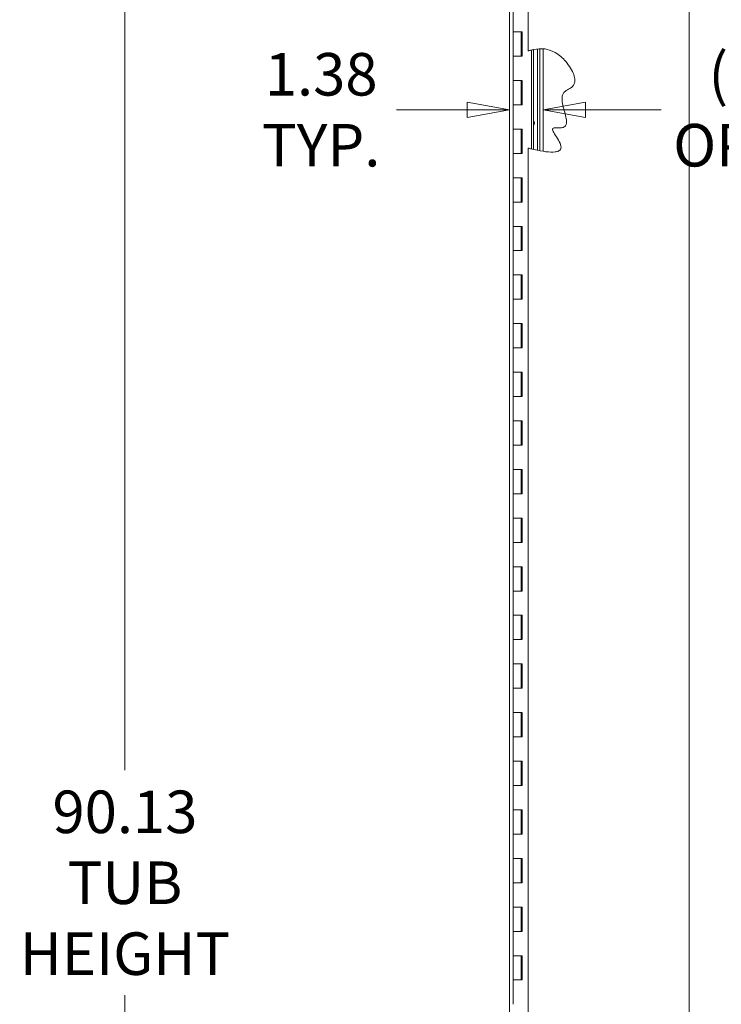
# Model space of a CAD drawing. Units: inches. Extents: x 20 to 408, y 8 to 254.
# Drawn here: x 138 to 167, y 145 to 186 of the extents above; entities that cross this region are included whole.
import ezdxf

# ---------------------------------------------------------------- set-up
doc = ezdxf.new("R2010")
doc.units = ezdxf.units.IN
doc.header["$LTSCALE"] = 25
doc.header["$MEASUREMENT"] = 0
doc.layers.get('0').update_dxf_attribs({"lineweight": 0})
for name, color, linetype, lineweight in [('Dimension (ANSI)', 7, 'Continuous', 5), ('Section Line (ANSI)', 7, 'Continuous', 5), ('Visible (ANSI)', 7, 'Continuous', 5)]:
    doc.layers.add(name, color=color, linetype=linetype, lineweight=lineweight)
doc.styles.add('ROMANS', font='tahoma.ttf')
doc.dimstyles.new('Default (ANSI)', dxfattribs={"dimscale": 25, "dimtxt": 0.07, "dimasz": 0.07, "dimexe": 0.125, "dimexo": 0.0625, "dimgap": 0.031496, "dimtad": 0, "dimtih": 1, "dimtoh": 1, "dimrnd": 1e-08, "dimzin": 0, "dimdsep": 46, "dimtxsty": 'ROMANS', "dimblk": 'Filled-1', "dimcen": 0.09, "dimdle": 0.393701, "dimclrd": 256, "dimclre": 256, "dimclrt": 256, "dimadec": 0, "dimazin": 0, "dimtfac": 0.928571, "dimtofl": 0, "dimtmove": 0, "dimatfit": 3, "dimfxl": 1, "dimtolj": 1, "dimtzin": 0, "dimlwd": -1, "dimlwe": -1, "dimarcsym": 0})

# ---------------------------------------------------------------- blocks, each defined once
blk = doc.blocks.new('2dTransSection1')
at = {"layer": 'Section Line (ANSI)', "linetype": 'Continuous'}
blk.add_line((6.6169, 7.9659), (6.6169, 4.1396), dxfattribs=at)
blk = doc.blocks.new('Filled-1')
at = {"color": 0}
for p, q in [((0, 0), (-1, 0.179)), ((-1, 0.179), (-1, -0.179)), ((-1, 0), (0, 0)), ((-1, -0.179), (0, 0))]:
    blk.add_line(p, q, dxfattribs=at)
at = {"color": 0, "flags": 128}
blk.add_lwpolyline([(-1, -0.179), (0, 0), (-1, 0.179), (-1, -0.179)], dxfattribs=at)
at = {"color": 0}
blk.add_solid([(-1, -0.179), (0, 0), (-1, 0.179), (-1, -0.179)], dxfattribs=at)
blk = doc.blocks.new('*D12')
at = {"layer": 'Defpoints', "color": 0, "transparency": 16777216}
for p in [(142.218, 195.116), (158.172, 195.116), (158.172, 104.991)]:
    blk.add_point(p, dxfattribs=at)
at = {"layer": 'Dimension (ANSI)', "transparency": 16777216}
for p, q in [((156.609, 195.116), (139.093, 195.116)), ((142.218, 193.366), (142.218, 154.683)), ((142.218, 106.741), (142.218, 145.423)), ((156.609, 104.991), (139.093, 104.991))]:
    blk.add_line(p, q, dxfattribs=at)
at = {"layer": 'Dimension (ANSI)', "transparency": 16777216, "xscale": 1.75000000745058, "yscale": 1.75000000745058, "zscale": 1.75000000745058}
for p, rotation in [((142.218, 195.116), 90), ((142.218, 104.991), 270)]:
    blk.add_blockref('Filled-1', p, dxfattribs=dict(at, rotation=rotation))
at = {"layer": 'Dimension (ANSI)', "transparency": 16777216, "insert": (142.218, 150.053), "char_height": 1.75, "attachment_point": 5, "style": 'ROMANS'}
blk.add_mtext('\\A1;90.13\\PTUB\\PHEIGHT', dxfattribs=at)
blk = doc.blocks.new('*D32')
at = {"layer": 'Defpoints', "color": 0, "transparency": 16777216}
for p in [(159.413, 181.849), (158.038, 179.556), (159.413, 179.556)]:
    blk.add_point(p, dxfattribs=at)
at = {"layer": 'Dimension (ANSI)', "transparency": 16777216}
for p, q in [((156.288, 181.849), (153.388, 181.849)), ((161.163, 181.849), (162.913, 181.849))]:
    blk.add_line(p, q, dxfattribs=at)
at = {"layer": 'Dimension (ANSI)', "transparency": 16777216, "xscale": 1.75000000745058, "yscale": 1.75000000745058, "zscale": 1.75000000745058}
blk.add_blockref('Filled-1', (158.038, 181.849), dxfattribs=at)
at = {"layer": 'Dimension (ANSI)', "transparency": 16777216, "xscale": 1.75000000745058, "yscale": 1.75000000745058, "zscale": 1.75000000745058, "rotation": 180}
blk.add_blockref('Filled-1', (159.413, 181.849), dxfattribs=at)
at = {"layer": 'Dimension (ANSI)', "transparency": 16777216, "insert": (150.289, 181.849), "char_height": 1.75, "attachment_point": 5, "style": 'ROMANS'}
blk.add_mtext('\\A1;\\fTahoma|b0|i0;\\H1.7500;1.38\\P\\fTahoma|b0|i0;\\H1.7500;TYP.', dxfattribs=at)
blk = doc.blocks.new('*D38')
at = {"layer": 'Defpoints', "color": 0, "transparency": 16777216}
for p in [(159.413, 181.849), (192.788, 181.849), (192.788, 181.849)]:
    blk.add_point(p, dxfattribs=at)
at = {"layer": 'Dimension (ANSI)', "transparency": 16777216}
for p, q in [((161.163, 181.849), (164.269, 181.849)), ((191.038, 181.849), (175.749, 181.849))]:
    blk.add_line(p, q, dxfattribs=at)
at = {"layer": 'Dimension (ANSI)', "transparency": 16777216, "xscale": 1.75000000745058, "yscale": 1.75000000745058, "zscale": 1.75000000745058, "rotation": 180}
blk.add_blockref('Filled-1', (159.413, 181.849), dxfattribs=at)
at = {"layer": 'Dimension (ANSI)', "transparency": 16777216, "xscale": 1.75000000745058, "yscale": 1.75000000745058, "zscale": 1.75000000745058}
blk.add_blockref('Filled-1', (192.788, 181.849), dxfattribs=at)
at = {"layer": 'Dimension (ANSI)', "transparency": 16777216, "insert": (170.009, 181.849), "char_height": 1.75, "attachment_point": 5, "style": 'ROMANS'}
blk.add_mtext('\\A1;\\fTahoma|b0|i0;\\H1.7500;(33.38)\\P\\fTahoma|b0|i0;\\H1.7500;OPENING', dxfattribs=at)

msp = doc.modelspace()

# ---------------------------------------------------------------- linework, layer by layer
at = {"layer": 'Visible (ANSI)'}
for p, q in [((158.8085, 184.2718), (158.8085, 192.1371)), ((158.0379, 112.3656), (158.0379, 191.7406)), ((158.1901, 185.0531), (158.1901, 186.0531)), ((158.1901, 185.0531), (158.3698, 185.0531)), ((158.1901, 184.0531), (158.1901, 185.0531)), ((158.3698, 185.0531), (158.1901, 185.0531)), ((158.3698, 185.0531), (158.5491, 185.0531)), ((158.5201, 184.0531), (158.5201, 185.0531)), ((158.5424, 184.0531), (158.5424, 185.0531)), ((158.5491, 185.0531), (158.5491, 184.0531)), ((158.9425, 180.2383), (158.9425, 184.3057)), ((159.0175, 180.2205), (159.0175, 184.3227)), ((159.1851, 180.1835), (159.1851, 184.351)), ((159.2789, 180.1648), (159.2789, 184.3588)), ((159.4129, 180.1413), (159.4129, 184.3578)), ((158.3698, 184.0531), (158.1901, 184.0531)), ((158.1901, 184.0531), (158.3698, 184.0531)), ((158.1901, 183.0531), (158.1901, 184.0531)), ((158.5491, 184.0531), (158.3698, 184.0531)), ((158.1901, 183.0531), (158.3698, 183.0531)), ((158.1901, 182.0531), (158.1901, 183.0531)), ((158.3698, 183.0531), (158.1901, 183.0531)), ((158.3698, 183.0531), (158.5491, 183.0531)), ((158.5201, 182.0531), (158.5201, 183.0531)), ((158.5424, 182.0531), (158.5424, 183.0531)), ((158.5491, 183.0531), (158.5491, 182.0531)), ((158.3698, 182.0531), (158.1901, 182.0531)), ((158.1901, 182.0531), (158.3698, 182.0531)), ((158.1901, 181.0531), (158.1901, 182.0531)), ((158.5491, 182.0531), (158.3698, 182.0531)), ((158.1901, 181.0531), (158.3698, 181.0531)), ((158.1901, 180.0531), (158.1901, 181.0531)), ((158.3698, 181.0531), (158.1901, 181.0531)), ((158.3698, 181.0531), (158.5491, 181.0531)), ((158.5201, 180.0531), (158.5201, 181.0531)), ((158.5424, 180.0531), (158.5424, 181.0531)), ((158.5491, 181.0531), (158.5491, 180.0531)), ((158.8085, 111.9691), (158.8085, 180.2718)), ((158.3698, 180.0531), (158.1901, 180.0531)), ((158.1901, 180.0531), (158.3698, 180.0531)), ((158.1901, 179.0531), (158.1901, 180.0531)), ((158.5491, 180.0531), (158.3698, 180.0531)), ((158.1901, 179.0531), (158.3698, 179.0531)), ((158.1901, 178.0531), (158.1901, 179.0531)), ((158.3698, 179.0531), (158.1901, 179.0531)), ((158.3698, 179.0531), (158.5491, 179.0531)), ((158.5201, 178.0531), (158.5201, 179.0531)), ((158.5424, 178.0531), (158.5424, 179.0531)), ((158.5491, 179.0531), (158.5491, 178.0531)), ((158.3698, 178.0531), (158.1901, 178.0531)), ((158.1901, 178.0531), (158.3698, 178.0531)), ((158.1901, 177.0531), (158.1901, 178.0531)), ((158.5491, 178.0531), (158.3698, 178.0531)), ((158.1901, 177.0531), (158.3698, 177.0531)), ((158.1901, 176.0531), (158.1901, 177.0531)), ((158.3698, 177.0531), (158.1901, 177.0531)), ((158.3698, 177.0531), (158.5491, 177.0531)), ((158.5201, 176.0531), (158.5201, 177.0531)), ((158.5424, 176.0531), (158.5424, 177.0531)), ((158.5491, 177.0531), (158.5491, 176.0531)), ((158.3698, 176.0531), (158.1901, 176.0531)), ((158.1901, 176.0531), (158.3698, 176.0531)), ((158.1901, 175.0531), (158.1901, 176.0531)), ((158.5491, 176.0531), (158.3698, 176.0531)), ((158.1901, 175.0531), (158.3698, 175.0531)), ((158.1901, 174.0531), (158.1901, 175.0531)), ((158.3698, 175.0531), (158.1901, 175.0531)), ((158.3698, 175.0531), (158.5491, 175.0531)), ((158.5201, 174.0531), (158.5201, 175.0531)), ((158.5424, 174.0531), (158.5424, 175.0531)), ((158.5491, 175.0531), (158.5491, 174.0531)), ((158.3698, 174.0531), (158.1901, 174.0531)), ((158.1901, 174.0531), (158.3698, 174.0531)), ((158.1901, 173.0531), (158.1901, 174.0531)), ((158.5491, 174.0531), (158.3698, 174.0531)), ((158.1901, 173.0531), (158.3698, 173.0531)), ((158.1901, 172.0531), (158.1901, 173.0531)), ((158.3698, 173.0531), (158.1901, 173.0531)), ((158.3698, 173.0531), (158.5491, 173.0531)), ((158.5201, 172.0531), (158.5201, 173.0531)), ((158.5424, 172.0531), (158.5424, 173.0531)), ((158.5491, 173.0531), (158.5491, 172.0531)), ((158.3698, 172.0531), (158.1901, 172.0531)), ((158.1901, 172.0531), (158.3698, 172.0531)), ((158.1901, 171.0531), (158.1901, 172.0531)), ((158.5491, 172.0531), (158.3698, 172.0531)), ((158.1901, 171.0531), (158.3698, 171.0531)), ((158.1901, 170.0531), (158.1901, 171.0531)), ((158.3698, 171.0531), (158.1901, 171.0531)), ((158.3698, 171.0531), (158.5491, 171.0531)), ((158.5201, 170.0531), (158.5201, 171.0531)), ((158.5424, 170.0531), (158.5424, 171.0531)), ((158.5491, 171.0531), (158.5491, 170.0531)), ((158.3698, 170.0531), (158.1901, 170.0531)), ((158.1901, 170.0531), (158.3698, 170.0531)), ((158.1901, 169.0531), (158.1901, 170.0531)), ((158.5491, 170.0531), (158.3698, 170.0531)), ((158.1901, 169.0531), (158.3698, 169.0531)), ((158.1901, 168.0531), (158.1901, 169.0531)), ((158.3698, 169.0531), (158.1901, 169.0531)), ((158.3698, 169.0531), (158.5491, 169.0531)), ((158.5201, 168.0531), (158.5201, 169.0531)), ((158.5424, 168.0531), (158.5424, 169.0531)), ((158.5491, 169.0531), (158.5491, 168.0531)), ((158.3698, 168.0531), (158.1901, 168.0531)), ((158.1901, 168.0531), (158.3698, 168.0531)), ((158.1901, 167.0531), (158.1901, 168.0531)), ((158.5491, 168.0531), (158.3698, 168.0531)), ((158.1901, 167.0531), (158.3698, 167.0531)), ((158.1901, 166.0531), (158.1901, 167.0531)), ((158.3698, 167.0531), (158.1901, 167.0531)), ((158.3698, 167.0531), (158.5491, 167.0531)), ((158.5201, 166.0531), (158.5201, 167.0531)), ((158.5424, 166.0531), (158.5424, 167.0531)), ((158.5491, 167.0531), (158.5491, 166.0531)), ((158.3698, 166.0531), (158.1901, 166.0531)), ((158.1901, 166.0531), (158.3698, 166.0531)), ((158.1901, 165.0531), (158.1901, 166.0531)), ((158.5491, 166.0531), (158.3698, 166.0531)), ((158.1901, 165.0531), (158.3698, 165.0531)), ((158.1901, 164.0531), (158.1901, 165.0531)), ((158.3698, 165.0531), (158.1901, 165.0531)), ((158.3698, 165.0531), (158.5491, 165.0531)), ((158.5201, 164.0531), (158.5201, 165.0531)), ((158.5424, 164.0531), (158.5424, 165.0531)), ((158.5491, 165.0531), (158.5491, 164.0531)), ((158.3698, 164.0531), (158.1901, 164.0531)), ((158.1901, 164.0531), (158.3698, 164.0531)), ((158.1901, 163.0531), (158.1901, 164.0531)), ((158.5491, 164.0531), (158.3698, 164.0531)), ((158.1901, 163.0531), (158.3698, 163.0531)), ((158.1901, 162.0531), (158.1901, 163.0531)), ((158.3698, 163.0531), (158.1901, 163.0531)), ((158.3698, 163.0531), (158.5491, 163.0531)), ((158.5201, 162.0531), (158.5201, 163.0531)), ((158.5424, 162.0531), (158.5424, 163.0531)), ((158.5491, 163.0531), (158.5491, 162.0531)), ((158.3698, 162.0531), (158.1901, 162.0531)), ((158.1901, 162.0531), (158.3698, 162.0531)), ((158.1901, 161.0531), (158.1901, 162.0531)), ((158.5491, 162.0531), (158.3698, 162.0531)), ((158.1901, 161.0531), (158.3698, 161.0531)), ((158.1901, 160.0531), (158.1901, 161.0531)), ((158.3698, 161.0531), (158.1901, 161.0531)), ((158.3698, 161.0531), (158.5491, 161.0531)), ((158.5201, 160.0531), (158.5201, 161.0531)), ((158.5424, 160.0531), (158.5424, 161.0531)), ((158.5491, 161.0531), (158.5491, 160.0531)), ((158.3698, 160.0531), (158.1901, 160.0531)), ((158.1901, 160.0531), (158.3698, 160.0531)), ((158.1901, 159.0531), (158.1901, 160.0531)), ((158.5491, 160.0531), (158.3698, 160.0531)), ((158.1901, 159.0531), (158.3698, 159.0531)), ((158.1901, 158.0531), (158.1901, 159.0531)), ((158.3698, 159.0531), (158.1901, 159.0531)), ((158.3698, 159.0531), (158.5491, 159.0531)), ((158.5201, 158.0531), (158.5201, 159.0531)), ((158.5424, 158.0531), (158.5424, 159.0531)), ((158.5491, 159.0531), (158.5491, 158.0531)), ((158.3698, 158.0531), (158.1901, 158.0531)), ((158.1901, 158.0531), (158.3698, 158.0531)), ((158.1901, 157.0531), (158.1901, 158.0531)), ((158.5491, 158.0531), (158.3698, 158.0531)), ((158.1901, 157.0531), (158.3698, 157.0531)), ((158.1901, 156.0531), (158.1901, 157.0531)), ((158.3698, 157.0531), (158.1901, 157.0531)), ((158.3698, 157.0531), (158.5491, 157.0531)), ((158.5201, 156.0531), (158.5201, 157.0531)), ((158.5424, 156.0531), (158.5424, 157.0531)), ((158.5491, 157.0531), (158.5491, 156.0531)), ((158.3698, 156.0531), (158.1901, 156.0531)), ((158.1901, 156.0531), (158.3698, 156.0531)), ((158.1901, 155.0531), (158.1901, 156.0531)), ((158.5491, 156.0531), (158.3698, 156.0531)), ((158.1901, 155.0531), (158.3698, 155.0531)), ((158.1901, 154.0531), (158.1901, 155.0531)), ((158.3698, 155.0531), (158.1901, 155.0531)), ((158.3698, 155.0531), (158.5491, 155.0531)), ((158.5201, 154.0531), (158.5201, 155.0531)), ((158.5424, 154.0531), (158.5424, 155.0531)), ((158.5491, 155.0531), (158.5491, 154.0531)), ((158.3698, 154.0531), (158.1901, 154.0531)), ((158.1901, 154.0531), (158.3698, 154.0531)), ((158.1901, 153.0531), (158.1901, 154.0531)), ((158.5491, 154.0531), (158.3698, 154.0531)), ((158.1901, 153.0531), (158.3698, 153.0531)), ((158.1901, 152.0531), (158.1901, 153.0531)), ((158.3698, 153.0531), (158.1901, 153.0531)), ((158.3698, 153.0531), (158.5491, 153.0531)), ((158.5201, 152.0531), (158.5201, 153.0531)), ((158.5424, 152.0531), (158.5424, 153.0531)), ((158.5491, 153.0531), (158.5491, 152.0531)), ((158.3698, 152.0531), (158.1901, 152.0531)), ((158.1901, 152.0531), (158.3698, 152.0531)), ((158.1901, 151.0531), (158.1901, 152.0531)), ((158.5491, 152.0531), (158.3698, 152.0531)), ((158.1901, 151.0531), (158.3698, 151.0531)), ((158.1901, 150.0531), (158.1901, 151.0531)), ((158.3698, 151.0531), (158.1901, 151.0531)), ((158.3698, 151.0531), (158.5491, 151.0531)), ((158.5201, 150.0531), (158.5201, 151.0531)), ((158.5424, 150.0531), (158.5424, 151.0531)), ((158.5491, 151.0531), (158.5491, 150.0531)), ((158.3698, 150.0531), (158.1901, 150.0531)), ((158.1901, 150.0531), (158.3698, 150.0531)), ((158.1901, 149.0531), (158.1901, 150.0531)), ((158.5491, 150.0531), (158.3698, 150.0531)), ((158.1901, 149.0531), (158.3698, 149.0531)), ((158.1901, 148.0531), (158.1901, 149.0531)), ((158.3698, 149.0531), (158.1901, 149.0531)), ((158.3698, 149.0531), (158.5491, 149.0531)), ((158.5201, 148.0531), (158.5201, 149.0531)), ((158.5424, 148.0531), (158.5424, 149.0531)), ((158.5491, 149.0531), (158.5491, 148.0531)), ((158.3698, 148.0531), (158.1901, 148.0531)), ((158.1901, 148.0531), (158.3698, 148.0531)), ((158.1901, 147.0531), (158.1901, 148.0531)), ((158.5491, 148.0531), (158.3698, 148.0531)), ((158.1901, 147.0531), (158.3698, 147.0531)), ((158.1901, 146.0531), (158.1901, 147.0531)), ((158.3698, 147.0531), (158.1901, 147.0531)), ((158.3698, 147.0531), (158.5491, 147.0531)), ((158.5201, 146.0531), (158.5201, 147.0531)), ((158.5424, 146.0531), (158.5424, 147.0531)), ((158.5491, 147.0531), (158.5491, 146.0531)), ((158.3698, 146.0531), (158.1901, 146.0531)), ((158.1901, 146.0531), (158.3698, 146.0531)), ((158.1901, 145.0531), (158.1901, 146.0531)), ((158.5491, 146.0531), (158.3698, 146.0531))]:
    msp.add_line(p, q, dxfattribs=at)
msp.add_arc((158.8726, 181.3031), 0.1875, 320.60822, 39.39178, dxfattribs=at)
for points, knots in [([(158.8085, 184.2718), (158.8085, 184.2718), (158.8086, 184.2719), (158.8088, 184.2719), (158.8089, 184.272), (158.8099, 184.2722), (158.811, 184.2725), (158.8148, 184.2735), (158.818, 184.2743), (158.8292, 184.2772), (158.8392, 184.2798), (158.866, 184.2866), (158.8835, 184.2911), (158.9254, 184.3016), (158.9502, 184.3076), (158.9907, 184.3169), (159.0054, 184.3202), (159.0256, 184.3244), (159.0309, 184.3255), (159.0363, 184.3266)], [3.67709353, 3.67709353, 3.67709353, 3.67709353, 3.69528085, 3.69528085, 3.72131623, 3.72131623, 3.7865087, 3.7865087, 3.87740125, 3.87740125, 4.04066803, 4.04066803, 4.2300772, 4.2300772, 4.44199852, 4.44199852, 4.55783719, 4.55783719, 4.59947341, 4.59947341, 4.59947341, 4.59947341]), ([(159.0363, 184.3266), (159.1792, 184.3559), (159.3327, 184.373), (159.603, 184.3335), (159.7462, 184.2983), (160.0788, 184.1058), (160.2251, 183.9761), (160.4975, 183.661), (160.6157, 183.4649), (160.7036, 183.2192), (160.7241, 183.1367), (160.7247, 183.0093), (160.7176, 182.9617), (160.6844, 182.88), (160.6631, 182.8477), (160.602, 182.7826), (160.5616, 182.754), (160.451, 182.6864), (160.3803, 182.6533), (160.2895, 182.5784), (160.2604, 182.5464), (160.2173, 182.4662), (160.2053, 182.424), (160.1903, 182.3152), (160.1941, 182.2433), (160.2314, 181.9893), (160.2987, 181.7905), (160.3645, 181.5283), (160.3822, 181.4409), (160.3854, 181.3219), (160.3818, 181.2818), (160.3631, 181.2223), (160.3518, 181.2), (160.3216, 181.1639), (160.3048, 181.1506), (160.262, 181.127), (160.2357, 181.1188), (160.1627, 181.1044), (160.1107, 181.1033), (160.0009, 181.1049), (159.946, 181.1077), (159.8756, 181.1025), (159.8533, 181.0982), (159.83, 181.0866), (159.8237, 181.0822), (159.8143, 181.0717), (159.8112, 181.0663), (159.8068, 181.0536), (159.806, 181.0466), (159.8061, 181.0281), (159.8086, 181.0158), (159.8213, 180.9745), (159.8382, 180.9415), (159.9363, 180.7706), (160.0885, 180.5734), (160.1476, 180.3764), (160.1544, 180.342), (160.1535, 180.2852), (160.1495, 180.2622), (160.1323, 180.2214), (160.1206, 180.2045), (160.0878, 180.1724), (160.0664, 180.159), (160.0032, 180.13), (159.956, 180.1197), (159.7076, 180.0875), (159.3922, 180.1341), (159.0363, 180.2161)], [0.0509523, 0.0509523, 0.0509523, 0.0509523, 1.1572364, 1.1572364, 1.8475987, 1.8475987, 2.509214, 2.509214, 3.3181851, 3.3181851, 3.6705039, 3.6705039, 3.8844049, 3.8844049, 4.0610622, 4.0610622, 4.2790117, 4.2790117, 4.6335039, 4.6335039, 4.832479, 4.832479, 5.0206558, 5.0206558, 5.3009499, 5.3009499, 5.9589631, 5.9589631, 6.2902687, 6.2902687, 6.473612, 6.473612, 6.5982628, 6.5982628, 6.7062033, 6.7062033, 6.8397652, 6.8397652, 7.0740357, 7.0740357, 7.3235629, 7.3235629, 7.4741351, 7.4741351, 7.5374862, 7.5374862, 7.5898758, 7.5898758, 7.6477644, 7.6477644, 7.7415351, 7.7415351, 7.9534263, 7.9534263, 8.8668394, 8.8668394, 9.0438901, 9.0438901, 9.167453, 9.167453, 9.2783157, 9.2783157, 9.4100501, 9.4100501, 9.6463916, 9.6463916, 10.7400569, 10.7400569, 10.7400569, 10.7400569]), ([(159.0363, 180.2161), (159.0343, 180.2166), (159.0324, 180.217), (158.9997, 180.2246), (158.9694, 180.2318), (158.9145, 180.2451), (158.8902, 180.2511), (158.8499, 180.2613), (158.8341, 180.2653), (158.8186, 180.2693), (158.8148, 180.2702), (158.8102, 180.2714), (158.809, 180.2717), (158.8086, 180.2718), (158.8085, 180.2718), (158.8085, 180.2718)], [2.76533109, 2.76533109, 2.76533109, 2.76533109, 2.78049888, 2.78049888, 3.02097702, 3.02097702, 3.25130453, 3.25130453, 3.47723655, 3.47723655, 3.58360806, 3.58360806, 3.66998406, 3.66998406, 3.68904754, 3.68904754, 3.68904754, 3.68904754])]:
    msp.add_open_spline(points, degree=3, knots=knots, dxfattribs=at)

# ---------------------------------------------------------------- block references
at = {"layer": 'Section Line (ANSI)', "xscale": 25, "yscale": 25, "zscale": 25}
msp.add_blockref('2dTransSection1', (0, 0), dxfattribs=at)

# ---------------------------------------------------------------- dimensions: what is measured, and where the dimension line sits
at = {"layer": 'Dimension (ANSI)'}
dim = msp.add_linear_dim(base=(142.2175792477, 195.1155995736), p1=(158.1718797744, 104.9905995736), p2=(158.1718797744, 195.1155995736), angle=90, text='<>\\PTUB\\PHEIGHT', dimstyle='Default (ANSI)', override={"dimgap": 0.031496, "dimdec": 2, "dimtol": 0, "dimlim": 0, "dimtp": 0, "dimtm": 0, "dimtdec": 2, "dimatfit": 1}, dxfattribs=at)
dim.commit()
dim.dimension.update_dxf_attribs({"geometry": '*D12', "text_midpoint": (142.2175792477, 150.0530995736), "dimtype": 160})
for base, p1, p2, text, picture, middle in [((159.4128797744, 181.8493064833), (158.0378797744, 179.5560027117), (159.4128797744, 179.5560027117), '\\fTahoma|b0|i0;\\H1.7500;<>\\P\\fTahoma|b0|i0;\\H1.7500;TYP.', '*D32', (150.2891779991, 181.8493064833)), ((192.7878797744, 181.8493064833), (159.4128797744, 181.8493064833), (192.7878797744, 181.8493064833), '\\fTahoma|b0|i0;\\H1.7500;(<>)\\P\\fTahoma|b0|i0;\\H1.7500;OPENING', '*D38', (170.0087917959, 181.8493064833))]:
    dim = msp.add_linear_dim(base=base, p1=p1, p2=p2, text=text, dimstyle='Default (ANSI)', override={"dimgap": 0.031496, "dimtih": 0, "dimtoh": 0, "dimdec": 2, "dimse1": 1, "dimse2": 1, "dimtol": 0, "dimlim": 0, "dimtp": 0, "dimtm": 0, "dimtdec": 2, "dimatfit": 1}, dxfattribs=at)
    dim.commit()
    dim.dimension.update_dxf_attribs({"geometry": picture, "text_midpoint": middle, "dimtype": 160})

doc.saveas('drawing.dxf')
